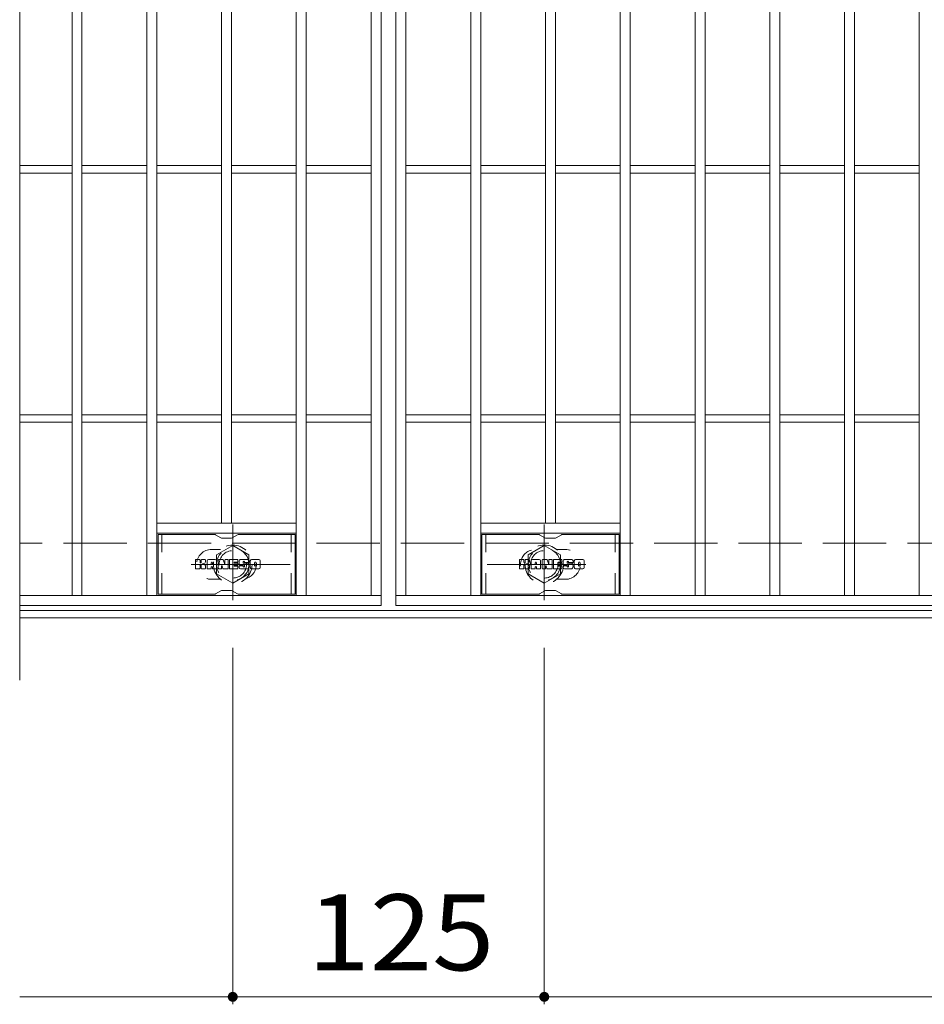
# Model space of a CAD drawing. Units: millimetres. Extents: x -2101 to 54647, y -2358 to 5388.
# Drawn here: x -1599 to -1236, y 503 to 898 of the extents above; entities that cross this region are included whole.
import ezdxf

# ---------------------------------------------------------------- set-up
doc = ezdxf.new("R2010")
doc.units = ezdxf.units.MM
doc.header["$LTSCALE"] = 10
for name, pattern in [('JWW_CENTER1', [6.773333, 4.233333, -0.846667, 0.846667, -0.846667]), ('JWW_DASHED1', [1.693333, 0.846667, -0.846667]), ('JWW_DASHED3', [3.386667, 2.54, -0.846667])]:
    doc.linetypes.add(name, pattern=pattern)
for name, color, linetype in [('C-0', 7, 'Continuous'), ('C-1', 7, 'Continuous'), ('C-2', 7, 'Continuous'), ('C-4', 7, 'Continuous'), ('C-6', 7, 'Continuous'), ('C-8', 7, 'Continuous')]:
    doc.layers.add(name, color=color, linetype=linetype)
doc.styles.add('ＭＳ ゴシック', font='txt', dxfattribs={"height": 1})

msp = doc.modelspace()

# ---------------------------------------------------------------- linework, layer by layer
at = {"layer": 'C-0', "color": 7, "linetype": 'Continuous', "lineweight": 9}
for p, q in [((-1528.03, 678.21), (-1528.03, 681.57)), ((-1526.35, 681.73), (-1527.88, 681.73)), ((-1526.19, 681.57), (-1526.19, 680.64)), ((-1525.69, 681.57), (-1525.69, 680.64)), ((-1524.19, 681.73), (-1525.54, 681.73)), ((-1524.03, 681.57), (-1524.03, 680.79)), ((-1523.37, 678.21), (-1523.37, 681.2)), ((-1520.05, 681.73), (-1522.84, 681.73)), ((-1521.7, 679.93), (-1521.7, 680.47)), ((-1521.24, 679.88), (-1521.65, 679.88)), ((-1521.19, 679.93), (-1521.19, 680.47)), ((-1519.53, 678.21), (-1519.53, 681.2)), ((-1518.85, 681.57), (-1518.85, 678.21)), ((-1518.7, 681.73), (-1516.99, 681.73)), ((-1516.84, 681.62), (-1516.36, 680.12)), ((-1516.2, 681.57), (-1516.2, 680.15)), ((-1516.05, 681.73), (-1515.03, 681.73)), ((-1514.87, 681.57), (-1514.87, 678.21)), ((-1514.36, 678.21), (-1514.36, 681.57)), ((-1514.2, 681.73), (-1511.18, 681.73)), ((-1511.18, 680.73), (-1512.3, 680.73)), ((-1511.18, 680.29), (-1512.3, 680.29)), ((-1511.18, 679.49), (-1512.3, 679.49)), ((-1511.02, 680.89), (-1511.02, 681.57)), ((-1511.02, 679.65), (-1511.02, 680.14)), ((-1507.04, 681.73), (-1510.09, 681.73)), ((-1508.51, 679.56), (-1510.09, 679.56)), ((-1508.86, 680.38), (-1508.86, 680.8)), ((-1508.7, 680.23), (-1506.94, 680.23)), ((-1508.35, 679.4), (-1508.35, 678.96)), ((-1508.34, 680.7), (-1508.34, 680.8)), ((-1508.19, 680.55), (-1506.52, 680.55)), ((-1506.52, 681.2), (-1506.52, 680.55)), ((-1506.01, 678.58), (-1506.01, 681.2)), ((-1502.54, 681.73), (-1505.48, 681.73)), ((-1504.33, 679.38), (-1504.33, 680.4)), ((-1503.69, 679.38), (-1503.69, 680.4)), ((-1502.01, 681.2), (-1502.01, 678.58)), ((-1398.03, 678.21), (-1398.03, 681.57)), ((-1396.35, 681.73), (-1397.88, 681.73)), ((-1396.19, 681.57), (-1396.19, 680.64)), ((-1395.69, 681.57), (-1395.69, 680.64)), ((-1394.19, 681.73), (-1395.54, 681.73)), ((-1394.03, 681.57), (-1394.03, 680.79)), ((-1393.37, 678.21), (-1393.37, 681.2)), ((-1390.05, 681.73), (-1392.84, 681.73)), ((-1391.7, 679.93), (-1391.7, 680.47)), ((-1391.24, 679.88), (-1391.65, 679.88)), ((-1391.19, 679.93), (-1391.19, 680.47)), ((-1389.53, 678.21), (-1389.53, 681.2)), ((-1388.85, 681.57), (-1388.85, 678.21)), ((-1388.7, 681.73), (-1386.99, 681.73)), ((-1386.84, 681.62), (-1386.36, 680.12)), ((-1386.2, 681.57), (-1386.2, 680.15)), ((-1386.05, 681.73), (-1385.03, 681.73)), ((-1384.87, 681.57), (-1384.87, 678.21)), ((-1384.36, 678.21), (-1384.36, 681.57)), ((-1384.2, 681.73), (-1381.18, 681.73)), ((-1381.18, 680.73), (-1382.3, 680.73)), ((-1381.18, 680.29), (-1382.3, 680.29)), ((-1381.18, 679.49), (-1382.3, 679.49)), ((-1381.02, 680.89), (-1381.02, 681.57)), ((-1381.02, 679.65), (-1381.02, 680.14)), ((-1377.04, 681.73), (-1380.09, 681.73)), ((-1378.51, 679.56), (-1380.09, 679.56)), ((-1378.86, 680.38), (-1378.86, 680.8)), ((-1378.7, 680.23), (-1376.94, 680.23)), ((-1378.35, 679.4), (-1378.35, 678.96)), ((-1378.34, 680.7), (-1378.34, 680.8)), ((-1378.19, 680.55), (-1376.52, 680.55)), ((-1376.52, 681.2), (-1376.52, 680.55)), ((-1376.01, 678.58), (-1376.01, 681.2)), ((-1372.54, 681.73), (-1375.48, 681.73)), ((-1374.33, 679.38), (-1374.33, 680.4)), ((-1373.69, 679.38), (-1373.69, 680.4)), ((-1372.01, 681.2), (-1372.01, 678.58)), ((-1527.88, 678.06), (-1526.35, 678.06)), ((-1526.19, 678.21), (-1526.19, 679.3)), ((-1525.7, 678.21), (-1525.7, 679.3)), ((-1525.54, 678.06), (-1524.19, 678.06)), ((-1524.03, 678.21), (-1524.03, 679.15)), ((-1521.86, 678.06), (-1523.21, 678.06)), ((-1521.7, 678.21), (-1521.7, 678.63)), ((-1521.19, 678.21), (-1521.19, 678.63)), ((-1521.03, 678.06), (-1519.68, 678.06)), ((-1517.69, 678.06), (-1518.7, 678.06)), ((-1517.54, 678.21), (-1517.54, 679.12)), ((-1517.05, 678.17), (-1517.34, 679.15)), ((-1515.03, 678.06), (-1516.9, 678.06)), ((-1514.2, 678.06), (-1511.19, 678.06)), ((-1511.19, 679.06), (-1512.3, 679.06)), ((-1511.04, 678.21), (-1511.04, 678.9)), ((-1510.52, 679.07), (-1510.52, 678.58)), ((-1510.36, 679.23), (-1509.01, 679.23)), ((-1506.94, 678.06), (-1510, 678.06)), ((-1508.85, 679.07), (-1508.85, 678.96)), ((-1502.54, 678.06), (-1505.48, 678.06)), ((-1397.88, 678.06), (-1396.35, 678.06)), ((-1396.19, 678.21), (-1396.19, 679.3)), ((-1395.7, 678.21), (-1395.7, 679.3)), ((-1395.54, 678.06), (-1394.18, 678.06)), ((-1394.03, 678.21), (-1394.03, 679.15)), ((-1391.86, 678.06), (-1393.21, 678.06)), ((-1391.7, 678.21), (-1391.7, 678.63)), ((-1391.19, 678.21), (-1391.19, 678.63)), ((-1391.03, 678.06), (-1389.68, 678.06)), ((-1387.69, 678.06), (-1388.7, 678.06)), ((-1387.54, 678.21), (-1387.54, 679.12)), ((-1387.05, 678.17), (-1387.34, 679.15)), ((-1385.03, 678.06), (-1386.9, 678.06)), ((-1384.2, 678.06), (-1381.19, 678.06)), ((-1381.19, 679.06), (-1382.3, 679.06)), ((-1381.04, 678.21), (-1381.04, 678.9)), ((-1380.52, 679.07), (-1380.52, 678.58)), ((-1380.36, 679.23), (-1379.01, 679.23)), ((-1376.94, 678.06), (-1380, 678.06)), ((-1378.85, 679.07), (-1378.85, 678.96)), ((-1372.54, 678.06), (-1375.48, 678.06))]:
    msp.add_line(p, q, dxfattribs=at)
for centre, radius, start, end in [((-1527.88, 681.57), 0.157, 90, 180), ((-1526.35, 681.57), 0.157, 0, 90), ((-1525.94, 680.64), 0.251, 180, 0), ((-1525.95, 679.3), 0.249, 0, 180), ((-1525.54, 681.57), 0.157, 90, 180), ((-1525.11, 679.97), 0.0878, 97.3317, 266.5718), ((-1525.41, 682.3), 2.26, 277.3317, 299.4207), ((-1525.21, 678.24), 1.64, 53.7199, 86.5718), ((-1524.55, 680.79), 0.524, 299.4207, 0), ((-1524.55, 679.15), 0.524, 0, 53.7199), ((-1524.19, 681.57), 0.157, 0, 90), ((-1522.84, 681.2), 0.524, 90, 180), ((-1521.45, 680.47), 0.255, 0, 180), ((-1521.65, 679.93), 0.0524, 180, 270), ((-1521.24, 679.93), 0.0524, 270, 0), ((-1520.05, 681.2), 0.524, 0, 90), ((-1518.7, 681.57), 0.157, 90, 180), ((-1516.99, 681.57), 0.157, 17.7564, 90), ((-1516.29, 680.15), 0.0827, 197.7564, 0), ((-1516.05, 681.57), 0.157, 90, 180), ((-1515.03, 681.57), 0.157, 0, 90), ((-1514.2, 681.57), 0.157, 90, 180), ((-1512.3, 680.51), 0.22, 90, 270), ((-1512.3, 679.27), 0.214, 90, 270), ((-1511.18, 681.57), 0.157, 0, 90), ((-1511.18, 680.89), 0.157, 270, 0), ((-1511.18, 680.14), 0.157, 0, 90), ((-1511.18, 679.65), 0.157, 270, 0), ((-1508.14, 680.64), 2.38, 157.1011, 202.8989), ((-1510.09, 681.46), 0.262, 90, 157.1011), ((-1510.09, 679.82), 0.262, 202.8989, 270), ((-1508.6, 680.8), 0.259, 0, 180), ((-1508.7, 680.38), 0.157, 180, 270), ((-1508.51, 679.4), 0.157, 0, 90), ((-1508.19, 680.7), 0.157, 180, 270), ((-1507.04, 681.2), 0.524, 0, 90), ((-1506.94, 679.96), 0.262, 22.908, 90), ((-1508.89, 679.14), 2.37, 337.092, 22.908), ((-1505.48, 681.2), 0.524, 90, 180), ((-1504.01, 680.4), 0.321, 0, 180), ((-1502.54, 681.2), 0.524, 0, 90), ((-1397.88, 681.57), 0.157, 90, 180), ((-1396.35, 681.57), 0.157, 0, 90), ((-1395.94, 680.64), 0.251, 180, 0), ((-1395.95, 679.3), 0.249, 0, 180), ((-1395.54, 681.57), 0.157, 90, 180), ((-1395.11, 679.97), 0.0878, 97.3317, 266.5718), ((-1395.41, 682.3), 2.26, 277.3317, 299.4207), ((-1395.21, 678.24), 1.64, 53.7199, 86.5718), ((-1394.55, 680.79), 0.524, 299.4207, 0), ((-1394.55, 679.15), 0.524, 0, 53.7199), ((-1394.19, 681.57), 0.157, 0, 90), ((-1392.84, 681.2), 0.524, 90, 180), ((-1391.45, 680.47), 0.255, 0, 180), ((-1391.65, 679.93), 0.0524, 180, 270), ((-1391.24, 679.93), 0.0524, 270, 0), ((-1390.05, 681.2), 0.524, 0, 90), ((-1388.7, 681.57), 0.157, 90, 180), ((-1386.99, 681.57), 0.157, 17.7564, 90), ((-1386.29, 680.15), 0.0827, 197.7564, 0), ((-1386.05, 681.57), 0.157, 90, 180), ((-1385.03, 681.57), 0.157, 0, 90), ((-1384.2, 681.57), 0.157, 90, 180), ((-1382.3, 680.51), 0.22, 90, 270), ((-1382.3, 679.27), 0.214, 90, 270), ((-1381.18, 681.57), 0.157, 0, 90), ((-1381.18, 680.89), 0.157, 270, 0), ((-1381.18, 680.14), 0.157, 0, 90), ((-1381.18, 679.65), 0.157, 270, 0), ((-1378.14, 680.64), 2.38, 157.1011, 202.8989), ((-1380.09, 681.46), 0.262, 90, 157.1011), ((-1380.09, 679.82), 0.262, 202.8989, 270), ((-1378.6, 680.8), 0.259, 0, 180), ((-1378.7, 680.38), 0.157, 180, 270), ((-1378.51, 679.4), 0.157, 0, 90), ((-1378.19, 680.7), 0.157, 180, 270), ((-1377.04, 681.2), 0.524, 0, 90), ((-1376.94, 679.96), 0.262, 22.908, 90), ((-1378.89, 679.14), 2.37, 337.092, 22.908), ((-1375.48, 681.2), 0.524, 90, 180), ((-1374.01, 680.4), 0.321, 0, 180), ((-1372.54, 681.2), 0.524, 0, 90), ((-1527.88, 678.21), 0.157, 180, 270), ((-1526.35, 678.21), 0.157, 270, 0), ((-1525.54, 678.21), 0.157, 180, 270), ((-1524.19, 678.21), 0.157, 270, 0), ((-1523.21, 678.21), 0.157, 180, 270), ((-1521.86, 678.21), 0.157, 270, 0), ((-1521.45, 678.63), 0.255, 0, 180), ((-1521.03, 678.21), 0.157, 180, 270), ((-1519.68, 678.21), 0.157, 270, 0), ((-1518.7, 678.21), 0.157, 180, 270), ((-1517.69, 678.21), 0.157, 270, 0), ((-1517.44, 679.12), 0.101, 16.4888, 180), ((-1516.9, 678.21), 0.157, 196.4888, 270), ((-1515.03, 678.21), 0.157, 270, 0), ((-1514.2, 678.21), 0.157, 180, 270), ((-1511.19, 678.9), 0.157, 0, 90), ((-1511.19, 678.21), 0.157, 270, 0), ((-1510.36, 679.07), 0.157, 90, 180), ((-1510, 678.58), 0.524, 180, 270), ((-1509.01, 679.07), 0.157, 0, 90), ((-1508.6, 678.96), 0.25, 180, 0), ((-1506.94, 678.32), 0.262, 270, 337.092), ((-1505.48, 678.58), 0.524, 180, 270), ((-1504.01, 679.38), 0.321, 180, 0), ((-1502.54, 678.58), 0.524, 270, 0), ((-1397.88, 678.21), 0.157, 180, 270), ((-1396.35, 678.21), 0.157, 270, 0), ((-1395.54, 678.21), 0.157, 180, 270), ((-1394.18, 678.21), 0.157, 270, 0), ((-1393.21, 678.21), 0.157, 180, 270), ((-1391.86, 678.21), 0.157, 270, 0), ((-1391.45, 678.63), 0.255, 0, 180), ((-1391.03, 678.21), 0.157, 180, 270), ((-1389.68, 678.21), 0.157, 270, 0), ((-1388.7, 678.21), 0.157, 180, 270), ((-1387.69, 678.21), 0.157, 270, 0), ((-1387.44, 679.12), 0.101, 16.4888, 180), ((-1386.9, 678.21), 0.157, 196.4888, 270), ((-1385.03, 678.21), 0.157, 270, 0), ((-1384.2, 678.21), 0.157, 180, 270), ((-1381.19, 678.9), 0.157, 0, 90), ((-1381.19, 678.21), 0.157, 270, 0), ((-1380.36, 679.07), 0.157, 90, 180), ((-1380, 678.58), 0.524, 180, 270), ((-1379.01, 679.07), 0.157, 0, 90), ((-1378.6, 678.96), 0.25, 180, 0), ((-1376.94, 678.32), 0.262, 270, 337.092), ((-1375.48, 678.58), 0.524, 180, 270), ((-1374.01, 679.38), 0.321, 180, 0), ((-1372.54, 678.58), 0.524, 270, 0)]:
    msp.add_arc(centre, radius, start, end, dxfattribs=at)
at = {"layer": 'C-1', "color": 2, "linetype": 'JWW_DASHED3', "lineweight": 9}
msp.add_line((-302.55, 688.31), (-1598.55, 688.31), dxfattribs=at)
at = {"layer": 'C-1', "color": 2, "linetype": 'Continuous', "lineweight": 9}
for p, q in [((-302.55, 661.31), (-1598.55, 661.31)), ((-302.55, 658.31), (-1598.55, 658.31))]:
    msp.add_line(p, q, dxfattribs=at)
at = {"layer": 'C-2', "color": 3, "linetype": 'Continuous', "lineweight": 9}
for p, q in [((-1598.55, 1143.31), (-1598.55, 633.31)), ((-1453.55, 1113.31), (-1453.55, 663.31)), ((-1447.55, 663.31), (-1447.55, 1113.31)), ((-1577.55, 667.31), (-1577.55, 1109.31)), ((-1573.55, 667.31), (-1573.55, 1109.31)), ((-1547.55, 667.31), (-1547.55, 1109.31)), ((-1543.55, 667.31), (-1543.55, 1109.31)), ((-1487.55, 667.31), (-1487.55, 1109.31)), ((-1483.55, 667.31), (-1483.55, 1109.31)), ((-1457.55, 667.31), (-1457.55, 1109.31)), ((-1443.55, 667.31), (-1443.55, 1109.31)), ((-1417.55, 667.31), (-1417.55, 1109.31)), ((-1413.55, 667.31), (-1413.55, 1109.31)), ((-1357.55, 667.31), (-1357.55, 1109.31)), ((-1353.55, 667.31), (-1353.55, 1109.31)), ((-1327.55, 667.31), (-1327.55, 1109.31)), ((-1323.55, 667.31), (-1323.55, 1109.31)), ((-1297.55, 667.31), (-1297.55, 1109.31)), ((-1293.55, 667.31), (-1293.55, 1109.31)), ((-1267.55, 667.31), (-1267.55, 1109.31)), ((-1263.55, 667.31), (-1263.55, 1109.31)), ((-1237.55, 667.31), (-1237.55, 1109.31)), ((-1517.55, 696.31), (-1517.55, 1080.31)), ((-1513.55, 696.31), (-1513.55, 1080.31)), ((-1387.55, 696.31), (-1387.55, 1080.31)), ((-1383.55, 696.31), (-1383.55, 1080.31)), ((-1577.55, 839.81), (-1598.55, 839.81)), ((-1547.55, 839.81), (-1573.55, 839.81)), ((-1517.55, 839.81), (-1543.55, 839.81)), ((-1487.55, 839.81), (-1513.55, 839.81)), ((-1457.55, 839.81), (-1483.55, 839.81)), ((-1443.55, 839.81), (-1417.55, 839.81)), ((-1413.55, 839.81), (-1387.55, 839.81)), ((-1383.55, 839.81), (-1357.55, 839.81)), ((-1353.55, 839.81), (-1327.55, 839.81)), ((-1323.55, 839.81), (-1297.55, 839.81)), ((-1293.55, 839.81), (-1267.55, 839.81)), ((-1263.55, 839.81), (-1237.55, 839.81)), ((-1577.55, 836.81), (-1598.55, 836.81)), ((-1547.55, 836.81), (-1573.55, 836.81)), ((-1517.55, 836.81), (-1543.55, 836.81)), ((-1487.55, 836.81), (-1513.55, 836.81)), ((-1457.55, 836.81), (-1483.55, 836.81)), ((-1443.55, 836.81), (-1417.55, 836.81)), ((-1413.55, 836.81), (-1387.55, 836.81)), ((-1383.55, 836.81), (-1357.55, 836.81)), ((-1353.55, 836.81), (-1327.55, 836.81)), ((-1323.55, 836.81), (-1297.55, 836.81)), ((-1293.55, 836.81), (-1267.55, 836.81)), ((-1263.55, 836.81), (-1237.55, 836.81)), ((-1577.55, 739.81), (-1598.55, 739.81)), ((-1547.55, 739.81), (-1573.55, 739.81)), ((-1517.55, 739.81), (-1543.55, 739.81)), ((-1487.55, 739.81), (-1513.55, 739.81)), ((-1457.55, 739.81), (-1483.55, 739.81)), ((-1443.55, 739.81), (-1417.55, 739.81)), ((-1413.55, 739.81), (-1387.55, 739.81)), ((-1383.55, 739.81), (-1357.55, 739.81)), ((-1353.55, 739.81), (-1327.55, 739.81)), ((-1323.55, 739.81), (-1297.55, 739.81)), ((-1293.55, 739.81), (-1267.55, 739.81)), ((-1263.55, 739.81), (-1237.55, 739.81)), ((-1577.55, 736.81), (-1598.55, 736.81)), ((-1547.55, 736.81), (-1573.55, 736.81)), ((-1517.55, 736.81), (-1543.55, 736.81)), ((-1487.55, 736.81), (-1513.55, 736.81)), ((-1457.55, 736.81), (-1483.55, 736.81)), ((-1443.55, 736.81), (-1417.55, 736.81)), ((-1413.55, 736.81), (-1387.55, 736.81)), ((-1383.55, 736.81), (-1357.55, 736.81)), ((-1353.55, 736.81), (-1327.55, 736.81)), ((-1323.55, 736.81), (-1297.55, 736.81)), ((-1293.55, 736.81), (-1267.55, 736.81)), ((-1263.55, 736.81), (-1237.55, 736.81)), ((-1487.55, 696.31), (-1543.55, 696.31)), ((-1413.55, 696.31), (-1357.55, 696.31)), ((-1487.55, 692.31), (-1543.55, 692.31)), ((-1413.55, 692.31), (-1357.55, 692.31)), ((-1598.55, 667.31), (-1453.55, 667.31)), ((-453.55, 667.31), (-1447.55, 667.31)), ((-1453.55, 663.31), (-1598.55, 663.31)), ((-453.55, 663.31), (-1447.55, 663.31))]:
    msp.add_line(p, q, dxfattribs=at)
at = {"layer": 'C-2', "color": 3, "linetype": 'JWW_DASHED1', "lineweight": 9}
for p, q in [((-1521.55, 685.81), (-1517.96, 685.81)), ((-1379.55, 685.81), (-1383.15, 685.81)), ((-1521.55, 673.81), (-1517.96, 673.81)), ((-1379.55, 673.81), (-1383.15, 673.81))]:
    msp.add_line(p, q, dxfattribs=at)
for centre, start, end in [((-1521.55, 679.81), 90, 270), ((-1509.55, 679.81), 286.3353, 73.6647), ((-1391.55, 679.81), 106.3353, 253.6647), ((-1379.55, 679.81), 270, 90)]:
    msp.add_arc(centre, 6, start, end, dxfattribs=at)
at = {"layer": 'C-4', "color": 7, "linetype": 'Continuous', "lineweight": 9}
for p, q in [((-1513.05, 646.31), (-1513.05, 503.31)), ((-1388.05, 646.31), (-1388.05, 503.31)), ((-1598.55, 506.31), (-302.55, 506.31))]:
    msp.add_line(p, q, dxfattribs=at)
at = {"layer": 'C-4', "color": 7, "linetype": 'Continuous', "lineweight": 9, "const_width": 2}
for points in [[(-1512.05, 506.31, 0.414214), (-1513.05, 507.31, 0.414214), (-1514.05, 506.31, 0.414214), (-1513.05, 505.31, 0.414214)], [(-1387.05, 506.31, 0.414214), (-1388.05, 507.31, 0.414214), (-1389.05, 506.31, 0.414214), (-1388.05, 505.31, 0.414214)]]:
    msp.add_lwpolyline(points, format="xyb", close=True, dxfattribs=at)
at = {"layer": 'C-6', "color": 6, "linetype": 'Continuous', "lineweight": 9}
for p, q in [((-1543.05, 667.81), (-1543.05, 691.81)), ((-1520.42, 691.81), (-1543.05, 691.81)), ((-1519.92, 691.68), (-1517.78, 690.45)), ((-1511.19, 691.68), (-1513.32, 690.45)), ((-1510.69, 691.81), (-1488.05, 691.81)), ((-1488.05, 667.81), (-1488.05, 691.81)), ((-1413.05, 667.81), (-1413.05, 691.81)), ((-1390.42, 691.81), (-1413.05, 691.81)), ((-1389.92, 691.68), (-1387.78, 690.45)), ((-1381.19, 691.68), (-1383.32, 690.45)), ((-1380.69, 691.81), (-1358.05, 691.81)), ((-1358.05, 667.81), (-1358.05, 691.81)), ((-1513.82, 690.31), (-1517.28, 690.31)), ((-1383.82, 690.31), (-1387.28, 690.31)), ((-1520.42, 667.81), (-1543.05, 667.81)), ((-1519.92, 667.95), (-1517.78, 669.18)), ((-1513.82, 669.31), (-1517.28, 669.31)), ((-1511.19, 667.95), (-1513.32, 669.18)), ((-1510.69, 667.81), (-1488.05, 667.81)), ((-1390.42, 667.81), (-1413.05, 667.81)), ((-1389.92, 667.95), (-1387.78, 669.18)), ((-1383.82, 669.31), (-1387.28, 669.31)), ((-1381.19, 667.95), (-1383.32, 669.18)), ((-1380.69, 667.81), (-1358.05, 667.81))]:
    msp.add_line(p, q, dxfattribs=at)
at = {"layer": 'C-6', "color": 6, "linetype": 'JWW_DASHED1', "lineweight": 9}
for p, q in [((-1541.55, 667.81), (-1541.55, 691.81)), ((-1489.55, 667.81), (-1489.55, 691.81)), ((-1411.55, 667.81), (-1411.55, 691.81)), ((-1359.55, 667.81), (-1359.55, 691.81))]:
    msp.add_line(p, q, dxfattribs=at)
at = {"layer": 'C-6', "color": 6, "linetype": 'Continuous', "lineweight": 9}
for centre, start, end in [((-1520.42, 690.81), 60, 90), ((-1510.69, 690.81), 90, 120), ((-1390.42, 690.81), 60, 90), ((-1380.69, 690.81), 90, 120), ((-1517.28, 691.31), 240, 270), ((-1513.82, 691.31), 270, 300), ((-1387.28, 691.31), 240, 270), ((-1383.82, 691.31), 270, 300), ((-1520.42, 668.81), 270, 300), ((-1517.28, 668.31), 90, 120), ((-1513.82, 668.31), 60, 90), ((-1510.69, 668.81), 240, 270), ((-1390.42, 668.81), 270, 300), ((-1387.28, 668.31), 90, 120), ((-1383.82, 668.31), 60, 90), ((-1380.69, 668.81), 240, 270)]:
    msp.add_arc(centre, 1, start, end, dxfattribs=at)
at = {"layer": 'C-8', "color": 4, "linetype": 'JWW_CENTER1', "lineweight": 9}
for p, q in [((-1513.05, 695.79), (-1513.05, 665.43)), ((-1388.05, 695.79), (-1388.05, 665.43)), ((-1490.08, 679.81), (-1529.77, 679.81)), ((-1411.02, 679.81), (-1371.33, 679.81))]:
    msp.add_line(p, q, dxfattribs=at)
at = {"layer": 'C-8', "color": 4, "linetype": 'JWW_DASHED1', "lineweight": 9}
for p, q in [((-1513.05, 687.32), (-1519.55, 683.57)), ((-1506.55, 683.57), (-1513.05, 687.32)), ((-1394.55, 683.57), (-1388.05, 687.32)), ((-1388.05, 687.32), (-1381.55, 683.57)), ((-1519.55, 683.57), (-1519.55, 676.06)), ((-1506.55, 676.06), (-1506.55, 683.57)), ((-1394.55, 676.06), (-1394.55, 683.57)), ((-1381.55, 683.57), (-1381.55, 676.06)), ((-1519.55, 676.06), (-1513.05, 672.31)), ((-1513.05, 672.31), (-1506.55, 676.06)), ((-1388.05, 672.31), (-1394.55, 676.06)), ((-1381.55, 676.06), (-1388.05, 672.31))]:
    msp.add_line(p, q, dxfattribs=at)
for centre, radius in [((-1513.05, 679.81), 7.75), ((-1388.05, 679.81), 7.75), ((-1513.05, 679.81), 6.5), ((-1513.05, 679.81), 5.5), ((-1388.05, 679.81), 6.5), ((-1388.05, 679.81), 5.5)]:
    msp.add_circle(centre, radius, dxfattribs=at)

# ---------------------------------------------------------------- texts
at = {"layer": 'C-4', "color": 2, "linetype": 'Continuous', "lineweight": 9, "style": 'ＭＳ ゴシック', "width": 1.083333}
msp.add_text('125', height=30.48, dxfattribs=at).set_placement((-1483.05, 516.95))

doc.saveas('drawing.dxf')
